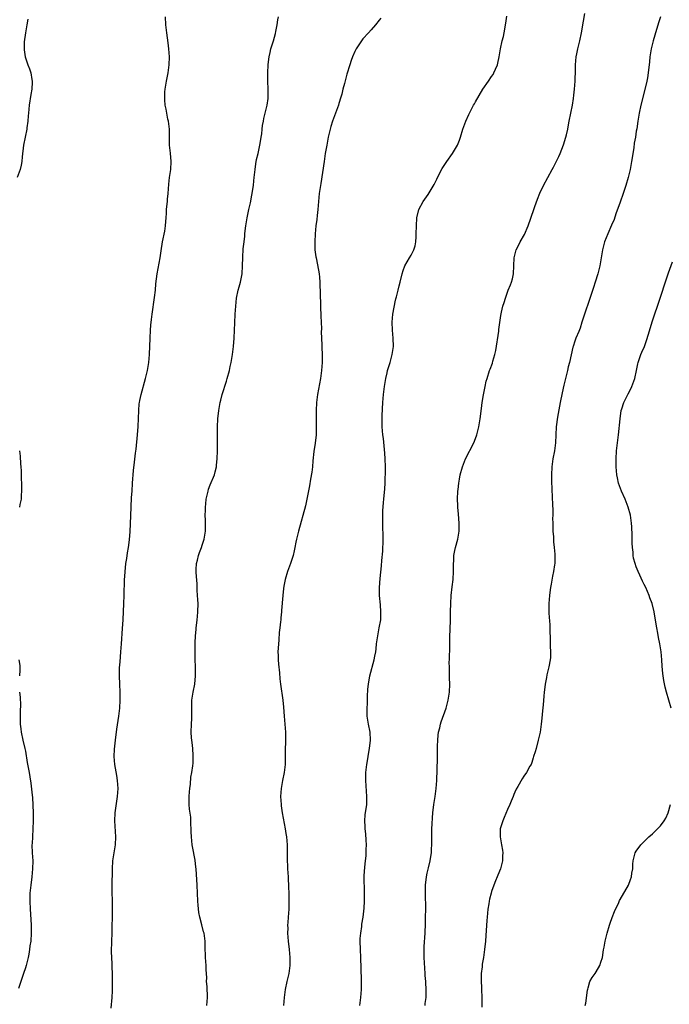
# Model space of a CAD drawing. Units: inches. Extents: x 2626201 to 2628000, y 1437000 to 1440000.
# Drawn here: x 2627320 to 2627481, y 1437149 to 1437394 of the extents above; entities that cross this region are included whole.
import ezdxf

# ---------------------------------------------------------------- set-up
doc = ezdxf.new("R2010")
doc.units = ezdxf.units.IN
doc.header["$MEASUREMENT"] = 0
doc.layers.add('LD26251437_10ft', color=100, linetype='Continuous')

msp = doc.modelspace()

# ---------------------------------------------------------------- linework, layer by layer
at = {"layer": 'LD26251437_10ft'}
for points, elevation in [([(2627321.6, 1437394.4), (2627321.33, 1437393), (2627320.99, 1437390.99), (2627320.73, 1437388.73), (2627320.7, 1437387), (2627320.72, 1437386.72), (2627320.97, 1437385), (2627321.62, 1437383), (2627322.02, 1437382.02), (2627322.33, 1437381), (2627322.6, 1437379.4), (2627322.69, 1437379), (2627322.69, 1437378.69), (2627322.57, 1437377), (2627322.32, 1437375.68), (2627321.94, 1437373), (2627321.74, 1437371), (2627321.7, 1437370.3), (2627321.58, 1437369), (2627321.38, 1437367.38), (2627321.36, 1437367), (2627320.54, 1437363), (2627320.18, 1437360.18), (2627320.1, 1437359), (2627319.93, 1437358.07), (2627319.67, 1437357), (2627318.98, 1437355)], 10160), ([(2627342.33, 1437148.33), (2627342.55, 1437151), (2627342.66, 1437152.66), (2627342.7, 1437155), (2627342.67, 1437157), (2627342.59, 1437158.59), (2627342.59, 1437159.41), (2627342.47, 1437161), (2627342.41, 1437162.41), (2627342.48, 1437165), (2627342.57, 1437167), (2627342.67, 1437172.67), (2627342.66, 1437175.34), (2627342.62, 1437177), (2627342.6, 1437178.6), (2627342.64, 1437183), (2627342.75, 1437185), (2627343.38, 1437189), (2627343.49, 1437191), (2627343.27, 1437195), (2627343.36, 1437197), (2627343.91, 1437201), (2627343.96, 1437202.04), (2627344.04, 1437203), (2627343.92, 1437205), (2627343.72, 1437206.28), (2627343.27, 1437209), (2627343.11, 1437211), (2627343.17, 1437212.83), (2627343.4, 1437215), (2627343.77, 1437217.77), (2627344.27, 1437221), (2627344.51, 1437223), (2627344.6, 1437225), (2627344.57, 1437227), (2627344.48, 1437229), (2627344.41, 1437231), (2627344.45, 1437233), (2627344.56, 1437234.56), (2627344.77, 1437237), (2627344.92, 1437239), (2627345.17, 1437242.83), (2627345.3, 1437245), (2627345.51, 1437249), (2627345.59, 1437251), (2627345.67, 1437255), (2627345.73, 1437255.73), (2627345.8, 1437257), (2627345.92, 1437257.92), (2627346.02, 1437259), (2627346.22, 1437260.22), (2627346.39, 1437261.61), (2627346.64, 1437263), (2627346.9, 1437264.9), (2627347.08, 1437266.92), (2627347.17, 1437268.83), (2627347.29, 1437273), (2627347.43, 1437275.43), (2627347.55, 1437277), (2627347.68, 1437279), (2627347.91, 1437282.09), (2627348.15, 1437284.15), (2627348.39, 1437286.39), (2627348.54, 1437287.46), (2627348.89, 1437291), (2627349.03, 1437293.03), (2627349.2, 1437297), (2627349.34, 1437298.66), (2627349.38, 1437299), (2627349.49, 1437299.49), (2627349.77, 1437301), (2627350.88, 1437305), (2627351.36, 1437307), (2627351.72, 1437309), (2627351.91, 1437311), (2627352.02, 1437315), (2627352.13, 1437317), (2627352.24, 1437318.24), (2627352.34, 1437319.66), (2627352.52, 1437321), (2627353.11, 1437325.11), (2627353.33, 1437327), (2627353.47, 1437328.53), (2627353.79, 1437331), (2627354.52, 1437335), (2627354.74, 1437336.74), (2627355.08, 1437339), (2627355.66, 1437341.66), (2627355.9, 1437343), (2627355.93, 1437344.07), (2627356.05, 1437345), (2627356.13, 1437346.13), (2627356.13, 1437347), (2627356.19, 1437347.81), (2627356.33, 1437349), (2627356.38, 1437349.62), (2627356.52, 1437351), (2627356.66, 1437353.34), (2627356.86, 1437355), (2627357.16, 1437357), (2627357.26, 1437359), (2627357.09, 1437361.09), (2627356.88, 1437363), (2627356.82, 1437365), (2627356.82, 1437367), (2627356.6, 1437369), (2627356.47, 1437369.53), (2627356.17, 1437371), (2627356.03, 1437372.03), (2627355.78, 1437373), (2627355.66, 1437374.34), (2627355.66, 1437375), (2627355.7, 1437376.3), (2627355.78, 1437377), (2627355.95, 1437377.95), (2627356.1, 1437379), (2627356.52, 1437381), (2627356.81, 1437383), (2627356.84, 1437385), (2627356.69, 1437387), (2627356.51, 1437388.51), (2627356.16, 1437391), (2627355.97, 1437393), (2627355.87, 1437395)], 10150), ([(2627366.11, 1437149), (2627366.27, 1437151), (2627366.2, 1437153.8), (2627366.1, 1437155), (2627366.11, 1437155.89), (2627366, 1437158), (2627365.98, 1437159), (2627365.83, 1437161), (2627365.81, 1437161.81), (2627365.73, 1437163), (2627365.74, 1437163.74), (2627365.7, 1437165), (2627365.45, 1437167), (2627365.33, 1437167.33), (2627364.92, 1437169.08), (2627364.41, 1437171), (2627364.17, 1437172.17), (2627363.98, 1437173.98), (2627363.91, 1437175), (2627363.74, 1437179), (2627363.65, 1437180.35), (2627363.6, 1437181.6), (2627363.46, 1437183), (2627363.44, 1437183.44), (2627363.21, 1437185.21), (2627362.61, 1437188.61), (2627362.52, 1437189), (2627362.29, 1437191), (2627362.24, 1437192.24), (2627362.25, 1437193), (2627362.16, 1437194.16), (2627362.18, 1437195), (2627362.13, 1437195.87), (2627361.86, 1437197.86), (2627361.77, 1437199), (2627361.75, 1437201), (2627361.82, 1437202.18), (2627361.91, 1437203), (2627362.08, 1437204.08), (2627362.2, 1437205.8), (2627362.44, 1437207), (2627362.66, 1437208.66), (2627362.72, 1437209.28), (2627362.77, 1437211), (2627362.77, 1437211.23), (2627362.65, 1437213), (2627362.46, 1437214.46), (2627362.37, 1437215.63), (2627362.24, 1437217), (2627362.29, 1437219), (2627362.4, 1437220.4), (2627362.42, 1437221), (2627362.4, 1437221.6), (2627362.39, 1437225), (2627362.71, 1437227), (2627363.13, 1437229), (2627363.32, 1437231), (2627363.33, 1437233.33), (2627363.27, 1437235), (2627363.24, 1437237), (2627363.25, 1437239.25), (2627363.31, 1437241), (2627363.47, 1437242.53), (2627363.49, 1437243), (2627363.54, 1437243.54), (2627363.75, 1437245), (2627363.81, 1437245.81), (2627363.93, 1437247), (2627363.95, 1437249), (2627363.93, 1437249.93), (2627363.77, 1437252.23), (2627363.74, 1437253.74), (2627363.62, 1437255), (2627363.6, 1437255.6), (2627363.48, 1437257), (2627363.53, 1437257.53), (2627363.58, 1437259), (2627363.79, 1437259.79), (2627364.03, 1437261), (2627364.28, 1437261.72), (2627364.8, 1437263), (2627365, 1437263.52), (2627365.46, 1437265), (2627365.81, 1437267), (2627365.85, 1437269), (2627365.8, 1437269.8), (2627365.77, 1437271), (2627365.81, 1437272.19), (2627365.79, 1437273), (2627365.86, 1437273.86), (2627366, 1437275), (2627366.44, 1437277), (2627366.56, 1437277.44), (2627367, 1437278.55), (2627368.02, 1437281), (2627368.24, 1437281.76), (2627368.53, 1437283), (2627368.59, 1437283.41), (2627368.75, 1437285), (2627368.81, 1437287), (2627368.76, 1437290.76), (2627368.8, 1437293), (2627368.92, 1437295), (2627369.13, 1437297), (2627369.48, 1437299), (2627369.65, 1437299.65), (2627369.97, 1437301), (2627371, 1437304.31), (2627371.23, 1437305), (2627371.76, 1437307), (2627371.99, 1437308.01), (2627372.18, 1437309), (2627372.54, 1437311), (2627372.77, 1437313), (2627372.91, 1437315), (2627373.03, 1437317), (2627373.13, 1437318.87), (2627373.22, 1437321), (2627373.34, 1437323), (2627373.56, 1437325), (2627373.96, 1437327), (2627374.16, 1437327.84), (2627374.5, 1437329), (2627374.92, 1437331), (2627375.03, 1437333), (2627375.07, 1437335.07), (2627375.22, 1437337.22), (2627375.4, 1437339), (2627375.57, 1437340.43), (2627375.61, 1437341), (2627375.7, 1437341.7), (2627375.88, 1437343), (2627376.22, 1437345), (2627376.62, 1437347), (2627377, 1437348.72), (2627377.38, 1437350.62), (2627377.72, 1437353), (2627377.84, 1437354.16), (2627377.91, 1437355), (2627378.13, 1437357), (2627378.37, 1437358.37), (2627378.53, 1437359.47), (2627378.89, 1437361), (2627379.32, 1437363), (2627379.56, 1437364.44), (2627379.68, 1437365), (2627379.82, 1437365.82), (2627379.95, 1437367), (2627380.03, 1437367.97), (2627380.24, 1437369), (2627380.34, 1437369.66), (2627381, 1437372.31), (2627381.16, 1437373), (2627381.38, 1437374.62), (2627381.42, 1437375), (2627381.41, 1437377), (2627381.31, 1437379), (2627381.3, 1437381), (2627381.4, 1437383), (2627381.59, 1437384.41), (2627381.64, 1437385), (2627381.91, 1437386.09), (2627382.11, 1437387), (2627382.71, 1437389), (2627383.19, 1437390.81), (2627383.3, 1437391.3), (2627383.63, 1437393), (2627383.81, 1437394.19), (2627383.98, 1437395)], 10140), ([(2627409.4, 1437394.6), (2627409, 1437394.14), (2627408.1, 1437393), (2627407, 1437391.7), (2627406.34, 1437391), (2627405, 1437389.46), (2627404.79, 1437389.21), (2627403.34, 1437387), (2627403, 1437386.37), (2627402.41, 1437385), (2627402.07, 1437384.07), (2627401.7, 1437383), (2627401, 1437380.74), (2627400.62, 1437379.38), (2627400.41, 1437378.41), (2627400.02, 1437377), (2627399.71, 1437375.71), (2627399.51, 1437375), (2627399, 1437373.4), (2627398.89, 1437373), (2627397.43, 1437369), (2627397, 1437367.68), (2627396.81, 1437367), (2627396.37, 1437365), (2627395.98, 1437363), (2627395.62, 1437361), (2627395.3, 1437359), (2627394.48, 1437353.52), (2627394.12, 1437351), (2627394, 1437350), (2627393.73, 1437347), (2627393.58, 1437345.58), (2627393.48, 1437344.52), (2627393.29, 1437343), (2627393.08, 1437341), (2627392.99, 1437339), (2627393.05, 1437337), (2627393.26, 1437335.26), (2627393.31, 1437335), (2627393.95, 1437331.95), (2627394.12, 1437331), (2627394.22, 1437330.22), (2627394.28, 1437329), (2627394.29, 1437327.71), (2627394.33, 1437327), (2627394.42, 1437322.42), (2627394.49, 1437321), (2627394.48, 1437320.48), (2627394.57, 1437319), (2627394.65, 1437317.35), (2627394.6, 1437316.6), (2627394.66, 1437315), (2627394.75, 1437313.25), (2627394.79, 1437312.79), (2627394.87, 1437310.87), (2627394.86, 1437309), (2627394.69, 1437307), (2627394.4, 1437305), (2627393.7, 1437301), (2627393.43, 1437299), (2627393.31, 1437297), (2627393.34, 1437295), (2627393.39, 1437293), (2627393.33, 1437291), (2627393.11, 1437288.89), (2627392.8, 1437286.8), (2627392.54, 1437284.54), (2627392.4, 1437283), (2627392.26, 1437281.74), (2627391.95, 1437279.95), (2627391.69, 1437278.31), (2627391.06, 1437275), (2627390.66, 1437273.34), (2627388.95, 1437267.05), (2627388.44, 1437265), (2627388.26, 1437264.26), (2627388.01, 1437263), (2627387.89, 1437262.11), (2627387.59, 1437261), (2627386.97, 1437259), (2627386.25, 1437257), (2627385.63, 1437255), (2627385.34, 1437253.34), (2627385.24, 1437252.76), (2627385.07, 1437251), (2627384.75, 1437247.25), (2627384.74, 1437247), (2627384.55, 1437245.45), (2627384.55, 1437245), (2627384.51, 1437244.51), (2627384.31, 1437243), (2627384.18, 1437241.82), (2627384.03, 1437240.03), (2627383.89, 1437237.89), (2627383.85, 1437237), (2627383.88, 1437236.12), (2627383.87, 1437235), (2627383.95, 1437233.95), (2627384.2, 1437231.8), (2627384.32, 1437230.32), (2627384.46, 1437229), (2627385.09, 1437225), (2627385.26, 1437223.26), (2627385.41, 1437221), (2627385.73, 1437217), (2627385.76, 1437215), (2627385.67, 1437212.33), (2627385.62, 1437209), (2627385.39, 1437207), (2627384.97, 1437205.03), (2627384.61, 1437203), (2627384.51, 1437201), (2627384.63, 1437199), (2627384.66, 1437198.66), (2627384.9, 1437197), (2627385.66, 1437193), (2627385.84, 1437191.84), (2627385.95, 1437191), (2627386.01, 1437189.99), (2627386.1, 1437189), (2627386.14, 1437188.14), (2627386.13, 1437185.87), (2627386.25, 1437183), (2627386.38, 1437181), (2627386.4, 1437180.4), (2627386.5, 1437179), (2627386.49, 1437178.49), (2627386.56, 1437177), (2627386.57, 1437175.43), (2627386.54, 1437174.54), (2627386.51, 1437173), (2627386.39, 1437171), (2627386.28, 1437169.72), (2627386.25, 1437169), (2627386.27, 1437168.27), (2627386.24, 1437167), (2627386.41, 1437165), (2627386.66, 1437163), (2627386.82, 1437161), (2627386.8, 1437159), (2627386.53, 1437157), (2627386.04, 1437155), (2627385.6, 1437153), (2627385.36, 1437151), (2627385.21, 1437149)], 10130), ([(2627404.21, 1437149), (2627404.32, 1437149.68), (2627404.49, 1437151), (2627404.62, 1437153), (2627404.61, 1437155.39), (2627404.43, 1437161), (2627404.34, 1437163), (2627404.3, 1437165), (2627404.32, 1437165.68), (2627404.43, 1437167), (2627404.69, 1437168.69), (2627404.75, 1437169.25), (2627405.04, 1437171.04), (2627405.27, 1437173.27), (2627405.35, 1437175), (2627405.36, 1437177), (2627405.33, 1437181.33), (2627405.43, 1437183.43), (2627405.61, 1437185), (2627405.76, 1437186.24), (2627405.8, 1437187), (2627405.82, 1437187.82), (2627405.87, 1437189), (2627405.8, 1437190.2), (2627405.73, 1437191.73), (2627405.57, 1437193), (2627405.57, 1437193.57), (2627405.47, 1437195), (2627405.57, 1437196.43), (2627405.92, 1437199), (2627405.98, 1437201), (2627405.7, 1437205), (2627405.72, 1437207), (2627405.93, 1437209), (2627406.11, 1437209.89), (2627406.27, 1437211), (2627406.41, 1437211.59), (2627406.63, 1437213), (2627406.88, 1437215), (2627406.78, 1437217), (2627406.39, 1437219), (2627406.08, 1437221), (2627406.07, 1437223), (2627406.13, 1437224.13), (2627406.14, 1437225.86), (2627406.24, 1437227.76), (2627406.36, 1437229), (2627406.73, 1437231), (2627407.81, 1437235), (2627407.97, 1437235.97), (2627408.17, 1437237), (2627408.27, 1437237.73), (2627408.39, 1437239), (2627408.66, 1437241), (2627409.05, 1437242.95), (2627409.4, 1437245), (2627409.46, 1437246.54), (2627409.46, 1437247), (2627409.33, 1437248.67), (2627409.13, 1437251), (2627409.11, 1437253), (2627409.29, 1437255.29), (2627409.63, 1437258.37), (2627409.71, 1437259.71), (2627409.93, 1437262.07), (2627409.97, 1437263), (2627409.98, 1437263.98), (2627410.03, 1437265), (2627409.92, 1437269), (2627409.95, 1437269.95), (2627409.93, 1437271), (2627409.95, 1437272.05), (2627410.12, 1437274.12), (2627410.16, 1437275), (2627410.41, 1437277.59), (2627410.5, 1437279), (2627410.55, 1437280.55), (2627410.58, 1437281), (2627410.58, 1437283), (2627410.51, 1437285), (2627410.42, 1437286.42), (2627410.07, 1437290.07), (2627409.96, 1437291), (2627409.81, 1437293), (2627409.79, 1437295), (2627409.8, 1437295.8), (2627409.9, 1437299), (2627410.08, 1437301), (2627410.36, 1437303), (2627410.69, 1437305), (2627411, 1437306.45), (2627411.14, 1437307), (2627411.75, 1437309), (2627412.29, 1437311), (2627412.58, 1437313), (2627412.53, 1437315), (2627412.32, 1437317), (2627412.25, 1437319), (2627412.45, 1437321), (2627412.76, 1437322.76), (2627412.82, 1437323.18), (2627413, 1437324.11), (2627413.17, 1437324.83), (2627413.34, 1437325.34), (2627413.73, 1437327), (2627414.01, 1437328.01), (2627414.22, 1437329), (2627414.71, 1437331), (2627415, 1437331.86), (2627415.44, 1437333), (2627415.98, 1437334.02), (2627416.59, 1437335), (2627417, 1437335.72), (2627417.66, 1437337), (2627417.96, 1437338.04), (2627418.15, 1437339), (2627418.2, 1437340.2), (2627418.26, 1437341), (2627418.28, 1437343), (2627418.42, 1437345), (2627418.93, 1437347), (2627419.97, 1437349), (2627421.2, 1437350.8), (2627422.72, 1437353.28), (2627423.39, 1437354.61), (2627423.56, 1437355), (2627424.74, 1437357.26), (2627425.88, 1437359), (2627427.31, 1437361), (2627428.49, 1437363), (2627429, 1437364.27), (2627429.27, 1437365), (2627429.85, 1437367), (2627430.34, 1437368.34), (2627430.57, 1437369), (2627431.31, 1437370.69), (2627432.53, 1437373), (2627432.71, 1437373.29), (2627433, 1437373.84), (2627434.86, 1437377), (2627436.2, 1437379), (2627437, 1437380.1), (2627437.36, 1437380.64), (2627437.56, 1437381), (2627437.94, 1437381.94), (2627438.44, 1437383), (2627438.56, 1437383.44), (2627438.87, 1437385), (2627439.19, 1437387), (2627439.67, 1437389), (2627439.94, 1437390.06), (2627440.16, 1437391), (2627440.58, 1437393.42), (2627440.83, 1437395.17)], 10120), ([(2627420.46, 1437149), (2627420.5, 1437149.5), (2627420.7, 1437151), (2627420.76, 1437152.76), (2627420.63, 1437155), (2627420.5, 1437156.5), (2627420.48, 1437157), (2627420.35, 1437158.35), (2627420.32, 1437159.68), (2627420.23, 1437161), (2627420.22, 1437162.22), (2627420.21, 1437163), (2627420.25, 1437163.75), (2627420.45, 1437167), (2627420.55, 1437169.45), (2627420.59, 1437171), (2627420.6, 1437173), (2627420.52, 1437177), (2627420.58, 1437179), (2627420.81, 1437181), (2627421, 1437181.95), (2627421.3, 1437183.3), (2627421.72, 1437185), (2627421.9, 1437186.1), (2627422.01, 1437187), (2627422.03, 1437188.03), (2627422.1, 1437189), (2627422.12, 1437189.88), (2627422.11, 1437191), (2627422.16, 1437193), (2627422.24, 1437194.24), (2627422.3, 1437195.7), (2627422.41, 1437197), (2627422.63, 1437199), (2627422.93, 1437201), (2627423.19, 1437203), (2627423.34, 1437205), (2627423.5, 1437210.5), (2627423.53, 1437213), (2627423.57, 1437213.57), (2627423.6, 1437215), (2627423.68, 1437216.32), (2627423.81, 1437217), (2627424.11, 1437218.11), (2627424.26, 1437219), (2627424.42, 1437219.58), (2627425.66, 1437223), (2627426.22, 1437225), (2627426.53, 1437227), (2627426.58, 1437229), (2627426.53, 1437230.53), (2627426.53, 1437231.47), (2627426.49, 1437233), (2627426.48, 1437234.48), (2627426.52, 1437235), (2627426.54, 1437236.54), (2627426.57, 1437237), (2627426.58, 1437238.58), (2627426.63, 1437240.63), (2627426.78, 1437244.78), (2627426.79, 1437246.79), (2627426.77, 1437247), (2627426.82, 1437249), (2627426.96, 1437251), (2627427.2, 1437253.2), (2627427.42, 1437255), (2627427.54, 1437257), (2627427.51, 1437258.49), (2627427.52, 1437259), (2627427.57, 1437259.57), (2627427.6, 1437261), (2627427.82, 1437262.18), (2627428.03, 1437263), (2627428.61, 1437265), (2627428.93, 1437267), (2627428.92, 1437269), (2627428.74, 1437271.26), (2627428.57, 1437273), (2627428.57, 1437273.43), (2627428.51, 1437275), (2627428.62, 1437277), (2627428.65, 1437277.35), (2627428.85, 1437279), (2627429, 1437279.99), (2627429.21, 1437281), (2627429.75, 1437283), (2627430.53, 1437285), (2627432.56, 1437289), (2627433, 1437290.09), (2627433.33, 1437291), (2627433.8, 1437293), (2627434.12, 1437295), (2627434.46, 1437297.54), (2627434.68, 1437299), (2627435, 1437300.93), (2627435.4, 1437303), (2627435.68, 1437304.32), (2627435.87, 1437305), (2627436.52, 1437307), (2627436.67, 1437307.33), (2627437.2, 1437308.8), (2627437.34, 1437309.34), (2627437.83, 1437311), (2627438.04, 1437311.96), (2627438.77, 1437316.77), (2627438.81, 1437317.19), (2627439.3, 1437320.7), (2627439.47, 1437321.47), (2627439.83, 1437323), (2627440.11, 1437323.89), (2627440.42, 1437325), (2627441.14, 1437327), (2627441.69, 1437328.31), (2627441.95, 1437329), (2627442.18, 1437329.82), (2627442.45, 1437331), (2627442.56, 1437333), (2627442.64, 1437335), (2627443.14, 1437337), (2627443.78, 1437338.22), (2627444.14, 1437339), (2627445.15, 1437340.85), (2627446.07, 1437343), (2627447.48, 1437347), (2627447.77, 1437347.77), (2627448.39, 1437349.61), (2627449, 1437351.09), (2627449.89, 1437353), (2627452.11, 1437357), (2627452.44, 1437357.56), (2627453.1, 1437358.9), (2627453.75, 1437360.25), (2627454.06, 1437361), (2627454.88, 1437363.12), (2627455.48, 1437365), (2627455.61, 1437365.61), (2627455.94, 1437367), (2627456.14, 1437368.14), (2627456.31, 1437369), (2627457.14, 1437373), (2627457.39, 1437374.61), (2627457.48, 1437375.48), (2627457.66, 1437377), (2627457.81, 1437379), (2627457.89, 1437381.89), (2627457.9, 1437383), (2627457.97, 1437384.03), (2627458.06, 1437385), (2627458.2, 1437385.8), (2627458.43, 1437387), (2627458.92, 1437389), (2627459.36, 1437391), (2627459.86, 1437393.86), (2627460.18, 1437395.82)], 10110), ([(2627478.99, 1437395), (2627478.51, 1437393.49), (2627477.59, 1437390.41), (2627477.2, 1437389), (2627476.7, 1437387), (2627476.37, 1437385), (2627476.27, 1437383.73), (2627476, 1437381), (2627475.8, 1437379.8), (2627475.66, 1437379), (2627475.15, 1437376.85), (2627474.17, 1437373), (2627473.74, 1437371), (2627473.4, 1437369), (2627473.11, 1437367.11), (2627473, 1437366.49), (2627472.77, 1437365), (2627472.5, 1437363.5), (2627472.36, 1437362.36), (2627471.84, 1437359), (2627471.46, 1437357), (2627471, 1437355), (2627470.41, 1437353), (2627469.75, 1437351), (2627469, 1437348.85), (2627467.93, 1437345.93), (2627467.46, 1437344.54), (2627466.87, 1437343.13), (2627465.92, 1437341), (2627465.11, 1437339), (2627464.56, 1437337), (2627464.06, 1437334.06), (2627463.91, 1437333), (2627463.45, 1437331), (2627462.81, 1437329), (2627462.34, 1437327.66), (2627461.37, 1437324.63), (2627460.13, 1437321), (2627459.49, 1437319), (2627459, 1437317.56), (2627458.68, 1437316.68), (2627457.98, 1437315), (2627457.68, 1437314.32), (2627457.3, 1437313), (2627457.22, 1437312.78), (2627456.36, 1437309), (2627456.08, 1437307.92), (2627455.87, 1437307), (2627455.31, 1437304.69), (2627455, 1437303.37), (2627454.53, 1437301.47), (2627454.03, 1437299), (2627453.4, 1437295.4), (2627453.09, 1437293), (2627452.88, 1437289), (2627452.64, 1437287), (2627452.26, 1437285), (2627451.98, 1437283), (2627451.89, 1437281), (2627451.93, 1437279), (2627451.97, 1437277.97), (2627452.11, 1437275), (2627452.13, 1437274.13), (2627452.25, 1437271.75), (2627452.24, 1437271), (2627452.18, 1437270.18), (2627452.23, 1437269), (2627452.2, 1437268.2), (2627452.26, 1437267), (2627452.37, 1437265.63), (2627452.41, 1437264.41), (2627452.57, 1437263), (2627452.72, 1437261.28), (2627452.73, 1437261), (2627452.71, 1437259), (2627452.67, 1437258.67), (2627452.43, 1437257), (2627452.17, 1437255.83), (2627451.84, 1437253.84), (2627451.65, 1437253), (2627451.55, 1437252.45), (2627451.38, 1437251), (2627451.23, 1437249), (2627451.21, 1437247.21), (2627451.24, 1437247), (2627451.33, 1437245.33), (2627451.39, 1437245), (2627451.49, 1437243.48), (2627451.53, 1437243), (2627451.58, 1437239.58), (2627451.58, 1437238.42), (2627451.64, 1437237), (2627451.62, 1437235.62), (2627451.57, 1437235), (2627451.27, 1437233.27), (2627450.75, 1437231.25), (2627450.64, 1437230.64), (2627450.32, 1437229), (2627450.22, 1437228.22), (2627450.08, 1437227), (2627450.02, 1437225.98), (2627449.8, 1437223.8), (2627449.7, 1437222.31), (2627449.52, 1437220.48), (2627449.35, 1437219), (2627449.06, 1437217), (2627448.62, 1437215), (2627448.06, 1437213), (2627447.85, 1437212.15), (2627447.46, 1437211), (2627447.38, 1437210.62), (2627447, 1437209.46), (2627446.81, 1437209), (2627446.53, 1437208.53), (2627445.72, 1437207), (2627445, 1437206.04), (2627444.57, 1437205.44), (2627443.5, 1437203.5), (2627443.12, 1437202.88), (2627443, 1437202.64), (2627442.51, 1437201.49), (2627442.35, 1437201), (2627441.9, 1437199.9), (2627441.55, 1437199), (2627441, 1437197.81), (2627440.17, 1437195.83), (2627439.76, 1437195), (2627439.15, 1437193), (2627439.12, 1437191), (2627439.47, 1437189), (2627439.68, 1437187.68), (2627439.76, 1437187), (2627439.7, 1437186.3), (2627439.68, 1437185), (2627439.18, 1437183), (2627438.53, 1437181.47), (2627438.37, 1437181), (2627437.95, 1437180.05), (2627437.56, 1437179), (2627437, 1437177.42), (2627436.88, 1437177), (2627436.5, 1437175.5), (2627436.4, 1437175), (2627436.31, 1437174.31), (2627436.08, 1437173), (2627435.9, 1437171), (2627435.85, 1437170.15), (2627435.66, 1437167.66), (2627435.59, 1437166.41), (2627435.48, 1437165), (2627435.26, 1437163), (2627434.95, 1437161), (2627434.67, 1437159.33), (2627434.62, 1437158.62), (2627434.44, 1437157), (2627434.43, 1437155.57), (2627434.53, 1437153), (2627434.57, 1437151), (2627434.58, 1437148.58)], 10100), ([(2627481.66, 1437223), (2627480.54, 1437227), (2627480.23, 1437228.23), (2627479.88, 1437229.88), (2627479.62, 1437231.62), (2627479.46, 1437233.46), (2627479.35, 1437235), (2627479.17, 1437237), (2627478.88, 1437239), (2627478.55, 1437240.55), (2627478.37, 1437241.63), (2627478.09, 1437243), (2627477.92, 1437243.92), (2627477.42, 1437247), (2627476.95, 1437249), (2627476.41, 1437250.41), (2627476.22, 1437251), (2627475.37, 1437253), (2627475, 1437253.79), (2627474.59, 1437254.59), (2627473.9, 1437256.1), (2627473.47, 1437257), (2627473, 1437258.18), (2627472.7, 1437259), (2627472.34, 1437260.34), (2627472.25, 1437261), (2627472.21, 1437261.79), (2627472.06, 1437263), (2627472, 1437264), (2627471.98, 1437266.02), (2627471.89, 1437268.11), (2627471.83, 1437269), (2627471.72, 1437269.71), (2627471.54, 1437271), (2627471, 1437273), (2627470.22, 1437275), (2627469.36, 1437277), (2627468.61, 1437279), (2627468.31, 1437280.31), (2627468.16, 1437281), (2627467.99, 1437283), (2627467.99, 1437285), (2627468.12, 1437287), (2627468.33, 1437289), (2627468.56, 1437291), (2627468.97, 1437295), (2627469.28, 1437297), (2627469.43, 1437297.43), (2627469.91, 1437299), (2627471, 1437301.15), (2627471.61, 1437302.39), (2627471.89, 1437303), (2627472.62, 1437305), (2627473.05, 1437307), (2627473.36, 1437308.64), (2627473.44, 1437309), (2627474.15, 1437311), (2627474.42, 1437311.57), (2627475.03, 1437312.97), (2627475.58, 1437314.42), (2627476.05, 1437316.05), (2627476.94, 1437319.06), (2627478.94, 1437325), (2627480.42, 1437329.58), (2627481, 1437331.28), (2627482.02, 1437333.98)], 10090), ([(2627319.55, 1437287), (2627319.69, 1437285.69), (2627319.8, 1437283.8), (2627319.88, 1437283), (2627319.94, 1437282.06), (2627319.93, 1437279.93), (2627319.99, 1437279), (2627319.99, 1437277.99), (2627320.04, 1437277), (2627319.94, 1437275.94), (2627319.92, 1437275), (2627319.64, 1437273.64), (2627319.57, 1437273)], 10160), ([(2627319.4, 1437235), (2627319.59, 1437233.59), (2627319.65, 1437233), (2627319.59, 1437232.41), (2627319.52, 1437231)], 10160), ([(2627319.56, 1437227), (2627319.7, 1437225.7), (2627319.75, 1437223.75), (2627319.68, 1437222.32), (2627319.66, 1437220.34), (2627319.72, 1437219), (2627319.88, 1437217.88), (2627319.98, 1437217), (2627320.4, 1437215), (2627320.86, 1437213), (2627321, 1437212.27), (2627321.46, 1437209.46), (2627321.93, 1437207), (2627322.09, 1437205.91), (2627322.37, 1437204.37), (2627322.65, 1437201.35), (2627322.74, 1437200.74), (2627322.86, 1437198.86), (2627322.9, 1437197), (2627322.91, 1437195), (2627322.87, 1437193), (2627322.74, 1437191), (2627322.67, 1437189.33), (2627322.64, 1437189), (2627322.7, 1437187), (2627322.81, 1437185), (2627322.78, 1437183), (2627322.61, 1437181), (2627322.36, 1437179), (2627322.13, 1437177), (2627322.08, 1437175.92), (2627322.07, 1437175), (2627322.15, 1437173), (2627322.25, 1437171.75), (2627322.46, 1437169), (2627322.47, 1437167), (2627322.32, 1437165), (2627322.14, 1437163.86), (2627322.04, 1437163), (2627321.84, 1437161.84), (2627321.67, 1437161), (2627321.18, 1437159), (2627321, 1437158.41), (2627320.53, 1437157), (2627319.83, 1437155), (2627319.27, 1437153.27)], 10160), ([(2627460.29, 1437149), (2627460.42, 1437149.58), (2627460.86, 1437152.86), (2627460.91, 1437153.09), (2627461, 1437153.41), (2627461.48, 1437155), (2627461.99, 1437156.01), (2627462.74, 1437157), (2627463, 1437157.39), (2627463.96, 1437159), (2627464.21, 1437159.79), (2627464.56, 1437161), (2627464.87, 1437162.87), (2627465, 1437163.53), (2627465.3, 1437165), (2627465.77, 1437167), (2627466.32, 1437169), (2627466.49, 1437169.51), (2627467, 1437170.93), (2627467.61, 1437172.38), (2627468.64, 1437174.64), (2627468.85, 1437175.15), (2627469, 1437175.43), (2627471.03, 1437179), (2627471.59, 1437180.41), (2627471.79, 1437181), (2627471.92, 1437181.92), (2627472.11, 1437183), (2627472.18, 1437184.18), (2627472.24, 1437185), (2627472.73, 1437187), (2627473, 1437187.43), (2627474.1, 1437189), (2627476.14, 1437191), (2627477, 1437191.76), (2627478.32, 1437193), (2627479, 1437193.73), (2627479.97, 1437195), (2627480.33, 1437195.67), (2627480.92, 1437197), (2627481.48, 1437199)], 10090)]:
    msp.add_lwpolyline(points, dxfattribs=dict(at, elevation=elevation))

doc.saveas('drawing.dxf')
